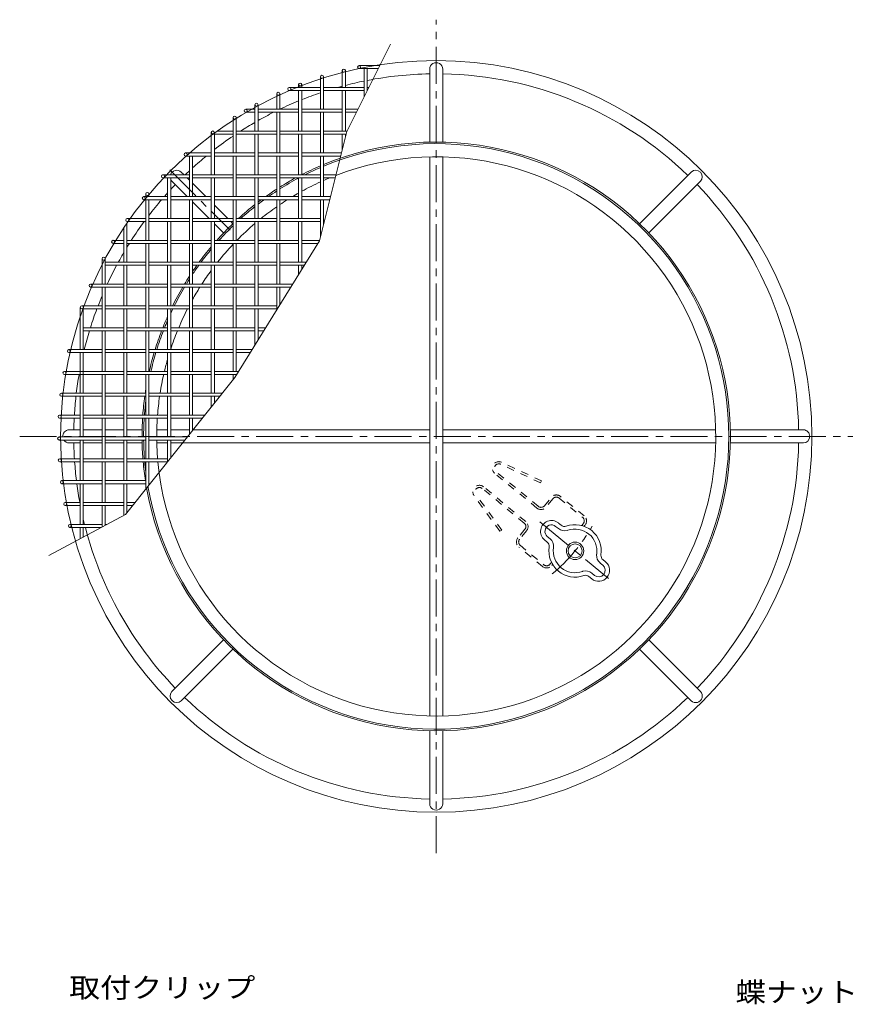
# Model space of a CAD drawing. Units: millimetres. Extents: x -485 to 544, y -406 to 365.
# Drawn here: x -400 to -114, y 27 to 365 of the extents above; entities that cross this region are included whole.
import ezdxf

# ---------------------------------------------------------------- set-up
doc = ezdxf.new("R2010")
doc.units = ezdxf.units.MM
doc.header["$LTSCALE"] = 3
doc.linetypes.add('JWW_CENTER1', pattern=[6.773333, 4.233333, -0.846667, 0.846667, -0.846667])
doc.linetypes.add('JWW_DASHED1', pattern=[1.693333, 0.846667, -0.846667])
for name, color, linetype in [('0-6', 7, 'Continuous'), ('0-9', 7, 'Continuous'), ('0-B', 7, 'Continuous'), ('0-E', 7, 'Continuous')]:
    doc.layers.add(name, color=color, linetype=linetype)
doc.styles.add('ＭＳ ゴシック', font='txt', dxfattribs={"height": 1})

msp = doc.modelspace()

# ---------------------------------------------------------------- linework, layer by layer
at = {"layer": '0-6', "color": 6, "linetype": 'JWW_CENTER1', "lineweight": 5}
msp.add_line((-221.61, 192.56), (-198.1, 173.19), dxfattribs=at)
at = {"layer": '0-6', "color": 6, "linetype": 'Continuous', "lineweight": 5}
for p, q in [((-216.22, 191.03), (-215.27, 190.26)), ((-215.26, 192.19), (-214.32, 191.41)), ((-212.67, 191.07), (-212.57, 191.1)), ((-212.26, 189.63), (-212.07, 189.68)), ((-220.03, 186.4), (-219.09, 185.63)), ((-219.08, 187.56), (-218.13, 186.78)), ((-218.44, 184.08), (-218.44, 183.97)), ((-216.94, 183.94), (-216.96, 183.75)), ((-202.13, 181.49), (-202.14, 181.3)), ((-200.65, 181.17), (-200.65, 181.27)), ((-199.05, 178.84), (-200, 179.62)), ((-200.01, 177.68), (-200.95, 178.46)), ((-206.83, 175.61), (-207.02, 175.56)), ((-206.41, 174.17), (-206.52, 174.15)), ((-203.82, 173.05), (-204.77, 173.83)), ((-202.87, 174.21), (-203.81, 174.98))]:
    msp.add_line(p, q, dxfattribs=at)
for centre, radius, start, end in [((-217.65, 189.3), 3.75, 50.5112, 230.5112), ((-217.65, 189.3), 2.25, 50.5112, 230.5112), ((-213.17, 192.8), 3.3, 230.5112, 286.0806), ((-213.17, 192.8), 1.8, 230.5112, 286.0806), ((-209.54, 182.62), 9, 351.3641, 109.6584), ((-209.54, 182.62), 7.5, 351.3641, 109.6584), ((-220.23, 184.23), 3.3, 354.9419, 50.5112), ((-220.23, 184.23), 1.8, 354.9419, 50.5112), ((-209.54, 182.62), 9, 171.3641, 289.6583), ((-209.54, 182.62), 7.5, 171.3641, 289.6583), ((-198.86, 181.01), 3.3, 174.9419, 230.5112), ((-198.86, 181.01), 1.8, 174.9419, 230.5112), ((-201.44, 175.94), 3.75, 230.5112, 50.5112), ((-201.44, 175.94), 2.25, 230.5112, 50.5112), ((-205.92, 172.44), 3.3, 50.5112, 106.0806), ((-205.92, 172.44), 1.8, 50.5112, 106.0806)]:
    msp.add_arc(centre, radius, start, end, dxfattribs=at)
at = {"layer": '0-6', "color": 6, "linetype": 'JWW_CENTER1', "lineweight": 5}
msp.add_arc((-256.34, 221.18), 60.63, 309.9533, 330.2753, dxfattribs=at)
at = {"layer": '0-9', "color": 2, "linetype": 'JWW_DASHED1', "lineweight": 9}
for p, q in [((-221.07, 206.67), (-234.78, 213.04)), ((-222.21, 197.92), (-236.68, 209.84)), ((-221.39, 205.99), (-235.09, 212.36)), ((-222.68, 197.34), (-237.16, 209.26)), ((-221.39, 205.99), (-221.07, 206.67)), ((-226.98, 192.13), (-241.45, 204.05)), ((-226.5, 192.71), (-240.97, 204.63)), ((-235.35, 189.34), (-244.22, 201.57)), ((-234.74, 189.78), (-243.62, 202.01)), ((-220.1, 198.12), (-217.71, 201.01)), ((-217.13, 200.54), (-219.52, 197.64)), ((-215.02, 200.74), (-206.92, 194.06)), ((-206.44, 194.64), (-214.54, 201.32)), ((-234.74, 189.78), (-235.35, 189.34)), ((-226.77, 190.02), (-229.16, 187.12)), ((-226.19, 189.54), (-228.58, 186.64)), ((-207.23, 191.32), (-206.71, 191.95)), ((-206.14, 191.47), (-206.46, 191.08)), ((-220.75, 177.28), (-228.85, 183.95)), ((-228.38, 184.53), (-220.27, 177.86)), ((-218.16, 178.06), (-217.64, 178.69)), ((-217.25, 177.98), (-217.58, 177.58))]:
    msp.add_line(p, q, dxfattribs=at)
at = {"layer": '0-9', "color": 2, "linetype": 'Continuous', "lineweight": 9}
for radius in [3, 2.4]:
    msp.add_circle((-209.54, 182.62), radius, dxfattribs=at)
at = {"layer": '0-9', "color": 2, "linetype": 'JWW_DASHED1', "lineweight": 9}
for centre, radius, start, end in [((-235.72, 211), 2.25, 65.0672, 230.5113), ((-235.72, 211), 1.5, 65.0673, 230.5113), ((-242.4, 202.89), 2.25, 50.5113, 215.9606), ((-242.4, 202.89), 1.5, 50.5113, 215.9644), ((-215.98, 199.58), 2.25, 50.5113, 140.5113), ((-215.98, 199.58), 1.5, 50.5113, 140.5113), ((-221.25, 199.07), 2.25, 230.5113, 320.5113), ((-221.25, 199.07), 1.5, 230.5113, 320.5113), ((-227.93, 190.97), 2.25, 320.5113, 50.5113), ((-207.87, 192.91), 1.5, 320.5113, 50.5113), ((-207.87, 192.91), 2.25, 320.5113, 50.5113), ((-227.93, 190.97), 1.5, 320.5113, 50.5113), ((-227.42, 185.69), 2.25, 140.5113, 230.5113), ((-227.42, 185.69), 1.5, 140.5113, 230.5113), ((-219.32, 179.01), 2.25, 230.5113, 320.5113), ((-219.32, 179.01), 1.5, 230.5113, 320.5113)]:
    msp.add_arc(centre, radius, start, end, dxfattribs=at)
at = {"layer": '0-B', "color": 4, "linetype": 'JWW_CENTER1', "lineweight": 9}
for p, q in [((-257.23, 78.85), (-257.23, 364.98)), ((-348.78, 313.47), (-328.04, 292.73)), ((-400.3, 221.92), (-114.17, 221.92))]:
    msp.add_line(p, q, dxfattribs=at)
at = {"layer": '0-B', "color": 4, "linetype": 'Continuous', "lineweight": 9}
for p, q in [((-272.94, 356.6), (-287.96, 326.57)), ((-283.72, 349.23), (-276.62, 349.23)), ((-283.72, 348.18), (-277.15, 348.18)), ((-281.99, 338.5), (-281.99, 348.18)), ((-280.94, 340.6), (-280.94, 348.18)), ((-296.99, 334.23), (-296.99, 345.36)), ((-295.94, 334.23), (-295.94, 345.36)), ((-289.49, 341.73), (-289.49, 347.5)), ((-288.44, 341.73), (-288.44, 347.5)), ((-259.48, 322.95), (-259.48, 348.05)), ((-254.98, 322.95), (-254.98, 348.05)), ((-307.7, 341.73), (-296.99, 341.73)), ((-304.49, 341.73), (-304.49, 342.72)), ((-303.44, 341.73), (-303.44, 342.72)), ((-295.94, 341.73), (-281.99, 341.73)), ((-280.94, 341.73), (-280.37, 341.73)), ((-311.99, 334.23), (-311.99, 339.54)), ((-310.94, 334.23), (-310.94, 339.54)), ((-307.7, 340.68), (-296.99, 340.68)), ((-304.49, 326.73), (-304.49, 340.68)), ((-303.44, 326.73), (-303.44, 340.68)), ((-295.94, 340.68), (-281.99, 340.68)), ((-289.49, 326.73), (-289.49, 340.68)), ((-288.44, 326.73), (-288.44, 340.68)), ((-319.49, 326.73), (-319.49, 335.79)), ((-318.44, 326.73), (-318.44, 335.79)), ((-326.99, 319.23), (-326.99, 331.39)), ((-325.94, 319.23), (-325.94, 331.39)), ((-322.66, 334.23), (-319.49, 334.23)), ((-322.66, 333.18), (-319.49, 333.18)), ((-318.44, 334.23), (-304.49, 334.23)), ((-318.44, 333.18), (-304.49, 333.18)), ((-311.99, 319.23), (-311.99, 333.18)), ((-310.94, 319.23), (-310.94, 333.18)), ((-303.44, 334.23), (-289.49, 334.23)), ((-303.44, 333.18), (-289.49, 333.18)), ((-296.99, 319.23), (-296.99, 333.18)), ((-295.94, 319.23), (-295.94, 333.18)), ((-288.44, 334.23), (-284.12, 334.23)), ((-288.44, 333.18), (-284.65, 333.18)), ((-334.49, 311.73), (-334.49, 326.27)), ((-333.88, 325.68), (-326.99, 325.68)), ((-333.44, 311.73), (-333.44, 326.27)), ((-332.44, 326.73), (-326.99, 326.73)), ((-325.94, 326.73), (-311.99, 326.73)), ((-325.94, 325.68), (-311.99, 325.68)), ((-319.49, 311.73), (-319.49, 325.68)), ((-318.44, 311.73), (-318.44, 325.68)), ((-310.94, 326.73), (-296.99, 326.73)), ((-310.94, 325.68), (-296.99, 325.68)), ((-304.49, 311.73), (-304.49, 325.68)), ((-303.44, 311.73), (-303.44, 325.68)), ((-287.96, 326.57), (-297.34, 289.02)), ((-295.94, 326.73), (-287.87, 326.73)), ((-295.94, 325.68), (-288.18, 325.68)), ((-289.49, 320.43), (-289.49, 325.68)), ((-288.44, 324.63), (-288.44, 325.68)), ((-343.31, 319.23), (-334.49, 319.23)), ((-343.31, 318.18), (-334.49, 318.18)), ((-341.99, 304.23), (-341.99, 318.18)), ((-340.94, 304.23), (-340.94, 318.18)), ((-333.44, 319.23), (-319.49, 319.23)), ((-333.44, 318.18), (-319.49, 318.18)), ((-326.99, 304.23), (-326.99, 318.18)), ((-325.94, 304.23), (-325.94, 318.18)), ((-318.44, 319.23), (-304.49, 319.23)), ((-318.44, 318.18), (-304.49, 318.18)), ((-311.99, 304.23), (-311.99, 318.18)), ((-310.94, 304.23), (-310.94, 318.18)), ((-303.44, 319.23), (-289.79, 319.23)), ((-303.44, 318.18), (-290.05, 318.18)), ((-296.99, 304.23), (-296.99, 318.18)), ((-295.94, 304.23), (-295.94, 318.18)), ((-259.48, 125.94), (-259.48, 317.89)), ((-254.98, 125.94), (-254.98, 317.89)), ((-351.29, 311.73), (-341.99, 311.73)), ((-343.86, 311.73), (-344.83, 312.69)), ((-340.94, 311.73), (-326.99, 311.73)), ((-325.94, 311.73), (-311.99, 311.73)), ((-310.94, 311.73), (-296.99, 311.73)), ((-295.94, 311.73), (-291.66, 311.73)), ((-187.39, 294.95), (-169.64, 312.69)), ((-351.06, 310.68), (-341.99, 310.68)), ((-349.49, 296.73), (-349.49, 310.68)), ((-348.44, 296.73), (-348.44, 310.68)), ((-342.73, 304.23), (-348.01, 309.51)), ((-341.99, 309.86), (-342.81, 310.68)), ((-340.94, 310.68), (-326.99, 310.68)), ((-336.36, 304.23), (-340.94, 308.81)), ((-334.49, 296.73), (-334.49, 310.68)), ((-333.44, 296.73), (-333.44, 310.68)), ((-325.94, 310.68), (-311.99, 310.68)), ((-319.49, 296.73), (-319.49, 310.68)), ((-318.44, 296.73), (-318.44, 310.68)), ((-310.94, 310.68), (-296.99, 310.68)), ((-304.49, 296.73), (-304.49, 310.68)), ((-303.44, 296.73), (-303.44, 310.68)), ((-295.94, 310.68), (-291.93, 310.68)), ((-184.2, 291.76), (-166.46, 309.51)), ((-357.67, 304.23), (-349.49, 304.23)), ((-356.99, 304.23), (-356.99, 305.16)), ((-355.94, 304.23), (-355.94, 305.16)), ((-348.44, 304.23), (-334.49, 304.23)), ((-333.44, 304.23), (-319.49, 304.23)), ((-318.44, 304.23), (-304.49, 304.23)), ((-303.44, 304.23), (-293.54, 304.23)), ((-357.67, 303.18), (-349.49, 303.18)), ((-356.99, 289.23), (-356.99, 303.18)), ((-355.94, 289.23), (-355.94, 303.18)), ((-348.44, 303.18), (-334.49, 303.18)), ((-341.99, 289.23), (-341.99, 303.18)), ((-340.94, 289.23), (-340.94, 303.18)), ((-335.23, 296.73), (-340.94, 302.44)), ((-333.44, 303.18), (-319.49, 303.18)), ((-328.86, 296.73), (-333.44, 301.31)), ((-326.99, 289.23), (-326.99, 303.18)), ((-325.94, 289.23), (-325.94, 303.18)), ((-318.44, 303.18), (-304.49, 303.18)), ((-311.99, 289.23), (-311.99, 303.18)), ((-310.94, 289.23), (-310.94, 303.18)), ((-303.44, 303.18), (-293.8, 303.18)), ((-296.99, 290.43), (-296.99, 303.18)), ((-295.94, 294.63), (-295.94, 303.18)), ((-363.44, 281.73), (-363.44, 295.14)), ((-363.33, 296.73), (-356.99, 296.73)), ((-363.33, 295.68), (-356.99, 295.68)), ((-355.94, 296.73), (-341.99, 296.73)), ((-355.94, 295.68), (-341.99, 295.68)), ((-349.49, 281.73), (-349.49, 295.68)), ((-348.44, 281.73), (-348.44, 295.68)), ((-340.94, 296.73), (-326.99, 296.73)), ((-340.94, 295.68), (-326.99, 295.68)), ((-334.49, 281.73), (-334.49, 295.68)), ((-333.44, 281.73), (-333.44, 295.68)), ((-330.26, 291.76), (-333.44, 294.94)), ((-327.08, 294.95), (-327.81, 295.68)), ((-325.94, 296.73), (-311.99, 296.73)), ((-325.94, 295.68), (-311.99, 295.68)), ((-319.49, 281.73), (-319.49, 295.68)), ((-318.44, 281.73), (-318.44, 295.68)), ((-310.94, 296.73), (-296.99, 296.73)), ((-310.94, 295.68), (-296.99, 295.68)), ((-304.49, 281.73), (-304.49, 295.68)), ((-303.44, 281.73), (-303.44, 295.68)), ((-364.49, 281.73), (-364.49, 293.59)), ((-368.21, 289.23), (-364.49, 289.23)), ((-368.21, 288.18), (-364.49, 288.18)), ((-363.44, 289.23), (-349.49, 289.23)), ((-363.44, 288.18), (-349.49, 288.18)), ((-356.99, 274.23), (-356.99, 288.18)), ((-355.94, 274.23), (-355.94, 288.18)), ((-348.44, 289.23), (-334.49, 289.23)), ((-348.44, 288.18), (-334.49, 288.18)), ((-341.99, 274.23), (-341.99, 288.18)), ((-340.94, 274.23), (-340.94, 288.18)), ((-333.44, 289.23), (-319.49, 289.23)), ((-333.44, 288.18), (-319.49, 288.18)), ((-326.99, 274.23), (-326.99, 288.18)), ((-297.34, 289.02), (-326.44, 242.09)), ((-325.94, 274.23), (-325.94, 288.18)), ((-318.44, 289.23), (-304.49, 289.23)), ((-318.44, 288.18), (-304.49, 288.18)), ((-311.99, 274.23), (-311.99, 288.18)), ((-310.94, 274.23), (-310.94, 288.18)), ((-303.44, 289.23), (-297.29, 289.23)), ((-303.44, 288.18), (-297.86, 288.18)), ((-371.99, 274.23), (-371.99, 282.94)), ((-370.94, 274.23), (-370.94, 282.94)), ((-370.94, 281.73), (-356.99, 281.73)), ((-370.94, 280.68), (-356.99, 280.68)), ((-364.49, 266.73), (-364.49, 280.68)), ((-363.44, 266.73), (-363.44, 280.68)), ((-355.94, 281.73), (-341.99, 281.73)), ((-355.94, 280.68), (-341.99, 280.68)), ((-349.49, 266.73), (-349.49, 280.68)), ((-348.44, 266.73), (-348.44, 280.68)), ((-340.94, 281.73), (-326.99, 281.73)), ((-340.94, 280.68), (-326.99, 280.68)), ((-334.49, 266.73), (-334.49, 280.68)), ((-333.44, 266.73), (-333.44, 280.68)), ((-325.94, 281.73), (-311.99, 281.73)), ((-325.94, 280.68), (-311.99, 280.68)), ((-319.49, 266.73), (-319.49, 280.68)), ((-318.44, 266.73), (-318.44, 280.68)), ((-310.94, 281.73), (-301.86, 281.73)), ((-310.94, 280.68), (-302.51, 280.68)), ((-304.49, 277.49), (-304.49, 280.68)), ((-303.44, 279.18), (-303.44, 280.68)), ((-375.95, 274.23), (-364.49, 274.23)), ((-363.44, 274.23), (-349.49, 274.23)), ((-348.44, 274.23), (-334.49, 274.23)), ((-333.44, 274.23), (-319.49, 274.23)), ((-318.44, 274.23), (-306.51, 274.23)), ((-375.95, 273.18), (-364.49, 273.18)), ((-371.99, 259.23), (-371.99, 273.18)), ((-370.94, 259.23), (-370.94, 273.18)), ((-363.44, 273.18), (-349.49, 273.18)), ((-356.99, 259.23), (-356.99, 273.18)), ((-355.94, 259.23), (-355.94, 273.18)), ((-348.44, 273.18), (-334.49, 273.18)), ((-341.99, 259.23), (-341.99, 273.18)), ((-340.94, 259.23), (-340.94, 273.18)), ((-333.44, 273.18), (-319.49, 273.18)), ((-326.99, 259.23), (-326.99, 273.18)), ((-325.94, 259.23), (-325.94, 273.18)), ((-318.44, 273.18), (-307.16, 273.18)), ((-311.99, 265.39), (-311.99, 273.18)), ((-310.94, 267.09), (-310.94, 273.18)), ((-379.49, 251.73), (-379.49, 266.21)), ((-378.95, 266.73), (-371.99, 266.73)), ((-378.95, 265.68), (-371.99, 265.68)), ((-378.44, 251.73), (-378.44, 266.07)), ((-370.94, 266.73), (-356.99, 266.73)), ((-370.94, 265.68), (-356.99, 265.68)), ((-364.49, 251.73), (-364.49, 265.68)), ((-363.44, 251.73), (-363.44, 265.68)), ((-355.94, 266.73), (-341.99, 266.73)), ((-355.94, 265.68), (-341.99, 265.68)), ((-349.49, 251.73), (-349.49, 265.68)), ((-348.44, 251.73), (-348.44, 265.68)), ((-340.94, 266.73), (-326.99, 266.73)), ((-340.94, 265.68), (-326.99, 265.68)), ((-334.49, 251.73), (-334.49, 265.68)), ((-333.44, 251.73), (-333.44, 265.68)), ((-325.94, 266.73), (-311.99, 266.73)), ((-325.94, 265.68), (-311.99, 265.68)), ((-319.49, 253.3), (-319.49, 265.68)), ((-318.44, 254.99), (-318.44, 265.68)), ((-378.44, 259.23), (-364.49, 259.23)), ((-378.44, 258.18), (-364.49, 258.18)), ((-371.99, 258.18), (-371.99, 244.23)), ((-370.94, 258.18), (-370.94, 244.23)), ((-363.44, 259.23), (-349.49, 259.23)), ((-363.44, 258.18), (-349.49, 258.18)), ((-356.99, 258.18), (-356.99, 244.23)), ((-355.94, 258.18), (-355.94, 244.23)), ((-348.44, 259.23), (-334.49, 259.23)), ((-348.44, 258.18), (-334.49, 258.18)), ((-341.99, 258.18), (-341.99, 244.23)), ((-340.94, 258.18), (-340.94, 244.23)), ((-333.44, 259.23), (-319.49, 259.23)), ((-333.44, 258.18), (-319.49, 258.18)), ((-326.99, 258.18), (-326.99, 244.23)), ((-325.94, 258.18), (-325.94, 244.23)), ((-318.44, 259.23), (-315.81, 259.23)), ((-318.44, 258.18), (-316.46, 258.18)), ((-383.4, 251.73), (-371.99, 251.73)), ((-383.4, 250.68), (-371.99, 250.68)), ((-379.49, 250.68), (-379.49, 236.73)), ((-378.44, 250.68), (-378.44, 236.73)), ((-370.94, 251.73), (-356.99, 251.73)), ((-370.94, 250.68), (-356.99, 250.68)), ((-364.49, 250.68), (-364.49, 236.73)), ((-363.44, 250.68), (-363.44, 236.73)), ((-355.94, 251.73), (-341.99, 251.73)), ((-355.94, 250.68), (-341.99, 250.68)), ((-349.49, 250.68), (-349.49, 236.73)), ((-348.44, 250.68), (-348.44, 236.73)), ((-340.94, 251.73), (-326.99, 251.73)), ((-340.94, 250.68), (-326.99, 250.68)), ((-334.49, 250.68), (-334.49, 236.73)), ((-333.44, 250.68), (-333.44, 236.73)), ((-325.94, 251.73), (-320.46, 251.73)), ((-325.94, 250.68), (-321.11, 250.68)), ((-378.44, 244.23), (-384.91, 244.23)), ((-378.44, 244.23), (-364.49, 244.23)), ((-363.44, 244.23), (-349.49, 244.23)), ((-348.44, 244.23), (-334.49, 244.23)), ((-333.44, 244.23), (-325.11, 244.23)), ((-378.44, 243.18), (-384.91, 243.18)), ((-378.44, 243.18), (-364.49, 243.18)), ((-371.99, 243.18), (-371.99, 229.23)), ((-370.94, 243.18), (-370.94, 229.23)), ((-326.44, 242.09), (-363.98, 195.16)), ((-363.44, 243.18), (-349.49, 243.18)), ((-356.99, 243.18), (-356.99, 229.23)), ((-355.94, 243.18), (-355.94, 229.23)), ((-348.44, 243.18), (-334.49, 243.18)), ((-341.99, 243.18), (-341.99, 229.23)), ((-340.94, 243.18), (-340.94, 229.23)), ((-333.44, 243.18), (-325.76, 243.18)), ((-326.99, 243.18), (-326.99, 241.4)), ((-325.94, 243.18), (-325.94, 242.89)), ((-385.97, 236.73), (-371.99, 236.73)), ((-370.94, 236.73), (-356.99, 236.73)), ((-355.94, 236.73), (-341.99, 236.73)), ((-340.94, 236.73), (-330.73, 236.73)), ((-385.97, 235.68), (-371.99, 235.68)), ((-379.49, 235.68), (-379.49, 221.73)), ((-378.44, 235.68), (-378.44, 221.73)), ((-370.94, 235.68), (-356.99, 235.68)), ((-364.49, 235.68), (-364.49, 221.73)), ((-363.44, 235.68), (-363.44, 221.73)), ((-355.94, 235.68), (-341.99, 235.68)), ((-349.49, 235.68), (-349.49, 221.73)), ((-348.44, 235.68), (-348.44, 221.73)), ((-340.94, 235.68), (-331.57, 235.68)), ((-334.49, 235.68), (-334.49, 232.03)), ((-333.44, 235.68), (-333.44, 233.34)), ((-379.49, 229.23), (-386.58, 229.23)), ((-379.49, 228.18), (-386.58, 228.18)), ((-378.44, 229.23), (-364.49, 229.23)), ((-378.44, 228.18), (-364.49, 228.18)), ((-371.99, 228.18), (-371.99, 214.23)), ((-370.94, 228.18), (-370.94, 214.23)), ((-363.44, 229.23), (-349.49, 229.23)), ((-363.44, 228.18), (-349.49, 228.18)), ((-356.99, 228.18), (-356.99, 214.23)), ((-355.94, 228.18), (-355.94, 214.23)), ((-348.44, 229.23), (-336.73, 229.23)), ((-348.44, 228.18), (-337.57, 228.18)), ((-341.99, 228.18), (-341.99, 222.65)), ((-340.94, 228.18), (-340.94, 223.96)), ((-379.49, 224.17), (-383.36, 224.17)), ((-371.99, 224.17), (-378.44, 224.17)), ((-364.49, 224.17), (-370.94, 224.17)), ((-358.26, 224.17), (-363.44, 224.17)), ((-349.49, 224.17), (-353.21, 224.17)), ((-341.99, 224.17), (-348.44, 224.17)), ((-259.48, 224.17), (-340.94, 224.17)), ((-254.98, 224.17), (-161.26, 224.17)), ((-156.2, 224.17), (-131.11, 224.17)), ((-386.76, 221.73), (-371.99, 221.73)), ((-386.76, 220.68), (-371.99, 220.68)), ((-379.49, 220.68), (-379.49, 206.73)), ((-378.44, 220.68), (-378.44, 206.73)), ((-370.94, 221.73), (-356.99, 221.73)), ((-370.94, 220.68), (-356.99, 220.68)), ((-364.49, 220.68), (-364.49, 206.73)), ((-363.44, 220.68), (-363.44, 206.73)), ((-355.94, 221.73), (-342.73, 221.73)), ((-355.94, 220.68), (-343.57, 220.68)), ((-349.49, 220.68), (-349.49, 213.28)), ((-348.44, 220.68), (-348.44, 214.59)), ((-379.49, 219.67), (-383.36, 219.67)), ((-371.99, 219.67), (-378.44, 219.67)), ((-364.49, 219.67), (-370.94, 219.67)), ((-358.26, 219.67), (-363.44, 219.67)), ((-349.49, 219.67), (-353.21, 219.67)), ((-259.48, 219.67), (-348.44, 219.67)), ((-254.98, 219.67), (-161.26, 219.67)), ((-156.21, 219.67), (-131.11, 219.67)), ((-386.5, 214.23), (-379.49, 214.23)), ((-386.5, 213.18), (-379.49, 213.18)), ((-378.44, 214.23), (-364.49, 214.23)), ((-378.44, 213.18), (-364.49, 213.18)), ((-371.99, 213.18), (-371.99, 199.23)), ((-370.94, 213.18), (-370.94, 199.23)), ((-363.44, 214.23), (-349.49, 214.23)), ((-363.44, 213.18), (-349.49, 213.18)), ((-356.99, 213.18), (-356.99, 203.9)), ((-355.94, 213.18), (-355.94, 205.21)), ((-385.8, 206.73), (-371.99, 206.73)), ((-370.94, 206.73), (-356.99, 206.73)), ((-385.8, 205.68), (-371.99, 205.68)), ((-379.49, 205.68), (-379.49, 191.73)), ((-378.44, 205.68), (-378.44, 191.73)), ((-370.94, 205.68), (-356.99, 205.68)), ((-364.49, 205.68), (-364.49, 194.89)), ((-363.44, 205.68), (-363.44, 195.84)), ((-384.66, 199.23), (-379.49, 199.23)), ((-384.66, 198.18), (-379.49, 198.18)), ((-378.44, 199.23), (-364.49, 199.23)), ((-378.44, 198.18), (-364.49, 198.18)), ((-371.99, 198.18), (-371.99, 190.87)), ((-370.94, 198.18), (-370.94, 191.43)), ((-363.44, 199.23), (-360.73, 199.23)), ((-363.44, 198.18), (-361.57, 198.18)), ((-363.98, 195.16), (-390.26, 181.08)), ((-383.06, 191.73), (-371.99, 191.73)), ((-383.06, 190.68), (-372.35, 190.68)), ((-379.49, 190.68), (-379.49, 186.85)), ((-378.44, 190.68), (-378.44, 187.42)), ((-370.94, 191.73), (-370.39, 191.73)), ((-330.26, 152.07), (-348.01, 134.32)), ((-327.08, 148.89), (-344.83, 131.14)), ((-187.39, 148.89), (-169.64, 131.14)), ((-184.2, 152.07), (-166.46, 134.32)), ((-259.48, 120.89), (-259.48, 95.79)), ((-254.98, 120.89), (-254.98, 95.79))]:
    msp.add_line(p, q, dxfattribs=at)
for centre in [(-283.72, 348.71), (-296.47, 345.36), (-288.97, 347.5), (-307.7, 341.21), (-303.97, 342.72), (-311.47, 339.54), (-318.97, 335.79), (-326.47, 331.39), (-322.66, 333.71), (-333.97, 326.27), (-343.31, 318.71), (-351.06, 311.21), (-357.67, 303.71), (-356.47, 305.16), (-363.33, 296.21), (-368.21, 288.71), (-371.47, 282.94), (-375.95, 273.71), (-378.95, 266.21), (-383.4, 251.21), (-384.91, 243.71), (-385.97, 236.21), (-386.58, 228.71), (-386.76, 221.21), (-386.5, 213.71), (-385.8, 206.21), (-384.66, 198.71), (-383.06, 191.21)]:
    msp.add_circle(centre, 0.525, dxfattribs=at)
for radius, start, end in [(129, 0, 180), (124.5, 91.0355, 100.9771), (124.5, 46.0355, 88.9645), (124.5, 105.0161, 105.7724), (124.5, 101.4698, 104.5163), (124.5, 108.6226, 111.7861), (124.5, 112.3073, 115.5553), (124.5, 116.6615, 119.4475), (124.5, 120.004, 122.6622), (124.5, 124.0766, 127.7421), (101.05, 190.0801, 112.5217), (100.5, 189.8026, 112.6527), (96, 185.2221, 111.0529), (124.5, 129.3586, 132.2486), (101.05, 113.1677, 117.2099), (124.5, 132.9049, 133.8311), (100.5, 113.3029, 116.6638), (124.5, 136.0355, 137.1042), (101.05, 118.554, 122.1048), (100.5, 118.0308, 122.3031), (96, 114.4649, 118.772), (96, 112.3908, 113.7782), (124.5, 1.0355, 43.9645), (124.5, 137.819, 138.6129), (101.05, 122.8104, 125.4581), (100.5, 123.0142, 125.0123), (96, 119.4893, 120.9718), (124.5, 139.2537, 142.4511), (101.05, 128.0306, 132.2409), (100.5, 126.0426, 127.5193), (101.05, 126.4718, 127.2786), (96, 122.1689, 124.0177), (100.5, 128.2779, 131.8921), (96, 124.7772, 128.8037), (124.5, 143.6675, 147.2712), (101.05, 133.6539, 138.2327), (100.5, 133.9558, 137.9502), (96, 130.4297, 135.4789), (124.5, 147.8439, 148.5479), (96, 136.6054, 141.4611), (124.5, 149.4865, 151.2871), (101.05, 139.8642, 143.7089), (100.5, 140.2401, 143.4768), (124.5, 151.8367, 155.154), (100.5, 144.2182, 146.3988), (101.05, 144.4442, 145.9292), (96, 143.5876, 146.9807), (101.05, 147.007, 148.8239), (100.5, 147.4965, 148.6328), (101.05, 149.5173, 153.6757), (100.5, 149.3313, 153.5194), (96, 147.7251, 150.6864), (124.5, 157.1835, 158.9035), (124.5, 159.4206, 162.5605), (100.5, 154.1862, 155.1676), (101.05, 154.338, 154.4975), (96, 152.8798, 157.1281), (101.05, 155.9174, 158.3316), (100.5, 156.6338, 158.2062), (124.5, 163.0663, 166.1455), (101.05, 158.9708, 162.8415), (100.5, 158.8494, 162.744), (96, 157.8066, 161.82), (101.05, 163.4635, 167.2441), (100.5, 163.3698, 167.1727), (96, 163.9498, 166.5604), (124.5, 170.1667, 173.1671), (96, 167.2038, 171.1241), (101.05, 170.814, 171.5713), (124.5, 173.6535, 176.6329), (101.05, 172.1726, 175.8504), (100.5, 173.0324, 175.8275), (96, 171.7578, 175.6316), (124.5, 177.1168, 178.9645), (101.05, 176.447, 180.1063), (100.5, 176.4274, 180.1069), (96, 176.2597, 180.1119), (129, 180, 0), (101.05, 180.7017, 184.363), (100.5, 180.7056, 184.3871), (96, 180.7386, 184.5931), (124.5, 181.0355, 183.5401), (124.5, 316.0355, 358.9645), (124.5, 184.0244, 187.0069), (101.05, 184.9602, 188.6439), (100.5, 184.9877, 186.9676), (124.5, 187.494, 190.4997), (124.5, 193.2046, 194.0323), (124.5, 194.531, 223.9645), (124.5, 226.0355, 268.9645), (124.5, 271.0355, 313.9645)]:
    msp.add_arc((-257.23, 221.92), radius, start, end, dxfattribs=at)
for centre, major_axis, start_param, end_param in [((-257.23, 348.05), (2.25, 0), 0, 3.141593), ((-346.42, 311.1), (1.59, 1.59), 0, 2.048235), ((-168.05, 311.1), (-1.59, 1.59), 3.141593, 6.283185), ((-346.42, 311.1), (1.59, 1.59), 2.787761, 3.141593), ((-383.36, 221.92), (0, -2.25), 3.141593, 4.795798), ((-131.11, 221.92), (0, -2.25), 1.570796, 3.141593), ((-383.36, 221.92), (0, 2.25), 2.153199, 3.141593), ((-131.11, 221.92), (0, 2.25), 3.141593, 4.712389), ((-346.42, 132.73), (1.59, -1.59), 3.141593, 6.283185), ((-168.05, 132.73), (-1.59, -1.59), 0, 3.141593), ((-257.23, 95.79), (-2.25, 0), 0, 3.141593)]:
    msp.add_ellipse(centre, major_axis=major_axis, ratio=0.9609, start_param=start_param, end_param=end_param, dxfattribs=at)

# ---------------------------------------------------------------- texts
at = {"layer": '0-E', "color": 7, "linetype": 'Continuous', "lineweight": 9, "style": 'ＭＳ ゴシック'}
for s, width, p in [('取付クリップ', 1.138889, (-383.32, 29.24)), ('蝶ナット', 1.125, (-154.47, 27.71))]:
    msp.add_text(s, height=6.858, dxfattribs=dict(at, width=width)).set_placement(p)

doc.saveas('drawing.dxf')
